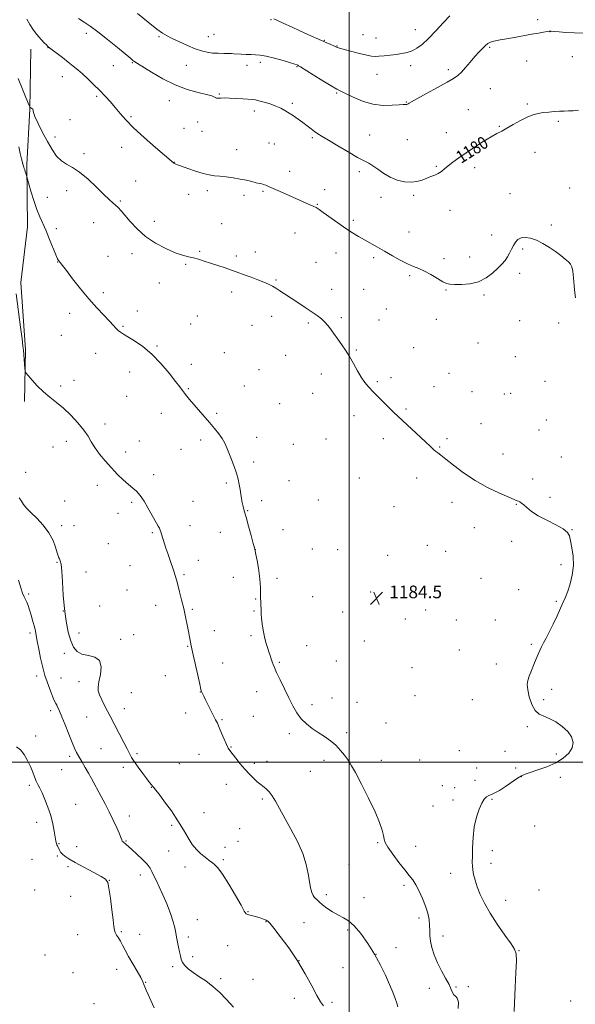
# Model space of a CAD drawing. Extents: x 2154800 to 2157700, y 354800 to 357700.
# Drawn here: x 2156792 to 2157143, y 356347 to 356969 of the extents above; entities that cross this region are included whole.
import ezdxf

# ---------------------------------------------------------------- set-up
doc = ezdxf.new("R2010")
doc.units = 0
doc.header["$MEASUREMENT"] = 0
for name, color, linetype, lineweight in [('32000', 7, 'Continuous', 0), ('DTM HARD BREAKLINE', 7, 'Continuous', 0), ('DTM SPOT ELEVATION', 2, 'Continuous', 13), ('INDEX CONTOUR', 41, 'Continuous', 13), ('INDEX CONTOUR LABEL', 244, 'Continuous', 0), ('INTERMEDIATE CONTOUR', 44, 'Continuous', 0), ('SPOT ELEVATION', 7, 'Continuous', 0)]:
    doc.layers.add(name, color=color, linetype=linetype, lineweight=lineweight)
doc.styles.add('Style-ITALICS', font='ITALICS.shx')

# ---------------------------------------------------------------- blocks, each defined once
blk = doc.blocks.new('SPOT')
at = {"layer": 'SPOT ELEVATION'}
for p, q in [((-3.91, -3.91), (3.82, 3.81)), ((-1.65, 3.77), (1.72, -3.93))]:
    blk.add_line(p, q, dxfattribs=at)

msp = doc.modelspace()

# ---------------------------------------------------------------- linework, layer by layer
at = {"layer": '32000', "flags": 128}
for points in [[(2157000, 357500), (2157000, 355000)], [(2155000, 356500), (2157500, 356500)]]:
    msp.add_lwpolyline(points, dxfattribs=at)
at = {"layer": 'DTM HARD BREAKLINE'}
msp.add_polyline3d([(2156799.01, 356950.02, 1182.63), (2156798.35, 356912.29, 1184.05), (2156796.62, 356877.16, 1185.69), (2156797.03, 356837.86, 1187.15), (2156792.68, 356802.7, 1187.29), (2156795.74, 356760.29, 1187.76), (2156795.02, 356727.79, 1188.32)], dxfattribs=at)
at = {"layer": 'DTM SPOT ELEVATION'}
for p in [(2156950.72, 356968.57, 1176.1), (2157118.99, 356968.57, 1177.55), (2156833.99, 356960.15, 1180.45), (2156880.01, 356958.01, 1178.19), (2156914.66, 356959.44, 1177.06), (2157008.67, 356959.17, 1175.08), (2157041.68, 356962.45, 1175.22), (2157126.79, 356961.16, 1178.02), (2156911.09, 356957.94, 1177.22), (2156984.35, 356955.72, 1175.92), (2156992.27, 356951.97, 1175.93), (2157016.9, 356957.13, 1175.25), (2156809.79, 356951.03, 1182.04), (2157088.73, 356951.2, 1178.18), (2156851.23, 356939.57, 1180.82), (2156863.03, 356941.61, 1180.11), (2156897.3, 356939.85, 1178.83), (2156935.47, 356939.84, 1178.56), (2156943.97, 356941.69, 1178.45), (2157038.84, 356939.6, 1176.49), (2157112.11, 356942.55, 1178.88), (2157140.83, 356945.23, 1178.86), (2156966.99, 356938.92, 1178.11), (2157017.59, 356934.26, 1176.73), (2157062.64, 356937.14, 1177.66), (2156818.97, 356932.78, 1182.69), (2156918.09, 356921.67, 1179.88), (2156992.14, 356922.43, 1178.15), (2157089.12, 356925.11, 1178.9), (2156840.64, 356920.32, 1182.29), (2156886.4, 356917.48, 1180.67), (2156964.13, 356915.91, 1179.71), (2157035.98, 356916.66, 1177.93), (2157112.38, 356915.5, 1179.79), (2156940.16, 356911.13, 1180.47), (2157075.28, 356911.87, 1179.12), (2156823.77, 356905.52, 1183.57), (2156862.2, 356907.44, 1181.77), (2156904.35, 356903.99, 1180.71), (2157132.01, 356904.45, 1180.22), (2156895.76, 356900.09, 1180.97), (2156907.09, 356898.23, 1180.92), (2157012.87, 356895.92, 1179.05), (2157061.37, 356897.35, 1179.2), (2157094.69, 356901.33, 1179.88), (2156814.22, 356894.72, 1183.46), (2156949.32, 356890.84, 1181.04), (2156952.72, 356890.28, 1181), (2156976.79, 356894.28, 1180.23), (2157036.63, 356892.93, 1178.83), (2156832.65, 356884.04, 1183.66), (2156856.31, 356888.13, 1182.67), (2156928.9, 356886.57, 1181.33), (2157117.19, 356885.02, 1180.7), (2156889.65, 356878.73, 1181.97), (2156962.33, 356872.93, 1181.48), (2157006.39, 356872.68, 1180.4), (2157055.03, 356876.19, 1179.81), (2157079.21, 356875.32, 1180.51), (2156865.21, 356866.77, 1183.08), (2156821.61, 356860.78, 1184.55), (2156910.48, 356860.77, 1182.38), (2156945.52, 356860.4, 1182.16), (2156984.62, 356861.3, 1181.49), (2157101.58, 356858.85, 1181.48), (2157139.07, 356862.44, 1181.6), (2156809.45, 356856.47, 1184.77), (2156855.58, 356854.16, 1183.83), (2156898.64, 356858.34, 1182.46), (2156933.51, 356857.87, 1182.38), (2157020.11, 356856.59, 1180.55), (2157040.7, 356857.77, 1180.29), (2156979.86, 356852.19, 1181.92), (2157063.69, 356848.3, 1180.88), (2156838.78, 356840.55, 1184.76), (2156876.96, 356841.4, 1183.34), (2157002.58, 356842.03, 1181.68), (2156815.11, 356836.82, 1185.3), (2156919.53, 356839.83, 1183.06), (2156965.73, 356833.98, 1182.76), (2157037.83, 356834.72, 1181.24), (2157127.56, 356839.05, 1181.8), (2157089.85, 356832.86, 1181.64), (2156905.69, 356822.47, 1183.85), (2156940.74, 356822, 1183.52), (2156991.73, 356821.48, 1182.7), (2157109.49, 356823.93, 1182.16), (2156815.99, 356815.74, 1186.04), (2156847.68, 356819.41, 1185.02), (2156862.99, 356820.89, 1184.64), (2156928.74, 356819.61, 1183.72), (2156978.98, 356815.45, 1183.17), (2157015.41, 356818.42, 1182.3), (2157059.86, 356817.76, 1181.66), (2157075.94, 356818.85, 1181.62), (2156896.69, 356814.17, 1184.18), (2156953.87, 356804.32, 1183.89), (2157038.11, 356807.06, 1182.22), (2157107.56, 356808.64, 1182.25), (2156844.79, 356796.42, 1185.67), (2156880.09, 356802.39, 1184.89), (2156925.88, 356796.71, 1184.39), (2156988.9, 356798.5, 1183.51), (2157009.19, 356798.38, 1183.09), (2157061.17, 356797.97, 1182.08), (2157085.14, 356794.96, 1182.14), (2156866.37, 356784.8, 1185.58), (2157023.44, 356786, 1183.07), (2156823.59, 356783.39, 1186.47), (2156904.24, 356781.64, 1185.07), (2156951.05, 356781.41, 1184.43), (2156994.94, 356780.66, 1183.82), (2157018.83, 356779.13, 1183.28), (2157055.08, 356779.56, 1182.41), (2157107.64, 356778.74, 1182.19), (2156857.31, 356775.12, 1185.88), (2156899.97, 356776.66, 1185.22), (2156938.6, 356775.79, 1184.7), (2156974.27, 356777.2, 1184.18), (2157132.16, 356777.18, 1182.15), (2156818.22, 356769.45, 1186.9), (2156878.74, 356762.68, 1185.87), (2157004.42, 356760.12, 1183.89), (2157040.7, 356761.59, 1182.93), (2157081.37, 356764.59, 1182.11), (2156839.97, 356758.05, 1186.56), (2156921.1, 356758.42, 1185.27), (2156959.86, 356756.83, 1184.67), (2157104.79, 356755.9, 1182.31), (2156900.46, 356751.07, 1185.7), (2156943.17, 356747.72, 1185.08), (2156826.27, 356741.06, 1187.43), (2156861.54, 356746.28, 1186.54), (2156982.33, 356745.1, 1184.44), (2157026.35, 356742.83, 1183.6), (2157062.92, 356745.51, 1182.77), (2157123.63, 356740.51, 1182.38), (2156817.86, 356737.43, 1187.7), (2156898.57, 356735.76, 1185.9), (2156933.88, 356737.51, 1185.3), (2157017.79, 356740.2, 1183.83), (2157053.61, 356736.96, 1183.16), (2156859.61, 356730.89, 1186.9), (2156976.96, 356732.86, 1184.69), (2157077.55, 356733.9, 1182.63), (2157097.93, 356732.33, 1182.43), (2157101.92, 356732.93, 1182.41), (2156956.1, 356726.29, 1185.11), (2157035.89, 356723.05, 1183.81), (2156881.36, 356720.24, 1186.49), (2156916.33, 356720.15, 1185.82), (2157003.12, 356718.71, 1184.51), (2157124.5, 356716.03, 1182.4), (2156845.97, 356713.48, 1187.53), (2157083.3, 356713.7, 1183.04), (2157119.74, 356709.79, 1182.54), (2156906.26, 356703.3, 1186.29), (2156941.63, 356705, 1185.58), (2156985.39, 356703.99, 1184.88), (2157021.54, 356704.29, 1184.45), (2157061.71, 356704.13, 1183.7), (2156813.07, 356698.98, 1188.82), (2156821.43, 356702.6, 1188.53), (2156867.61, 356702.85, 1187.01), (2156893.83, 356697.42, 1186.68), (2156964.83, 356700.61, 1185.2), (2157057.09, 356699, 1183.9), (2156858.9, 356695.78, 1187.34), (2157097.12, 356694.46, 1183.2), (2157133.91, 356692.7, 1182.76), (2156939.73, 356689.61, 1185.73), (2156795.71, 356682.89, 1189.52), (2156876.52, 356681.54, 1187.46), (2157006.39, 356679.46, 1184.8), (2157042.55, 356679.48, 1184.53), (2157115.81, 356678.75, 1183.45), (2156841.1, 356674.75, 1188.66), (2156922.55, 356676.18, 1186.19), (2156962.01, 356677.68, 1185.33), (2157126.66, 356667.22, 1183.64), (2156820.45, 356664.79, 1188.98), (2156862.76, 356664.12, 1188.3), (2156901.5, 356664.75, 1186.94), (2156944.69, 356665.12, 1185.7), (2156980.59, 356665.5, 1185.07), (2157028.18, 356661.39, 1185), (2157064.86, 356663.98, 1184.58), (2157105.51, 356662.72, 1184.08), (2156854.1, 356657.06, 1188.76), (2156935.94, 356658.87, 1185.93), (2156818.53, 356649.39, 1189.49), (2156826.33, 356649.42, 1189.24), (2156899.59, 356649.35, 1187.25), (2157079.09, 356648.13, 1184.82), (2156875.74, 356644.93, 1188.21), (2156918.69, 356645.2, 1186.62), (2156958.21, 356646.85, 1185.5), (2157140.59, 356646.77, 1183.97), (2156847.96, 356637.92, 1189.27), (2157049.31, 356637, 1185.02), (2157102.59, 356639.41, 1184.53), (2156940.84, 356634.21, 1185.99), (2156976.76, 356634.7, 1185.12), (2156992.71, 356634.26, 1184.8), (2157024.33, 356630.61, 1184.83), (2157060.98, 356633.12, 1184.96), (2156815.63, 356626.08, 1190.1), (2156861.58, 356624.09, 1189.11), (2156904.75, 356627.42, 1187.31), (2157133.67, 356624.73, 1184.11), (2156833.97, 356620.08, 1189.55), (2156895.77, 356618.42, 1187.76), (2156926.86, 356616.82, 1186.56), (2156954.41, 356616.03, 1185.66), (2157083.27, 356616.06, 1184.68), (2156797.67, 356606.17, 1191.8), (2156859.66, 356608.64, 1189.37), (2156976.98, 356604.59, 1184.98), (2157013.45, 356607.49, 1184.45), (2157106.98, 356609.01, 1184.4), (2156842.58, 356598.68, 1189.47), (2156877.77, 356599.08, 1188.76), (2156940.92, 356603.13, 1186.1), (2157130.72, 356601.49, 1184.06), (2156819.54, 356595.44, 1190), (2156900.89, 356596.43, 1187.78), (2156939.97, 356595.38, 1186.14), (2156995.84, 356594.88, 1184.56), (2157048.32, 356596.16, 1184.7), (2157035.44, 356590.37, 1184.61), (2157067.71, 356589.79, 1184.65), (2157092.25, 356589.72, 1184.49), (2156798.47, 356581.67, 1192.38), (2156829.41, 356581.62, 1189.56), (2156863.89, 356580.62, 1189.53), (2156914.83, 356583.1, 1187.27), (2156938.06, 356579.9, 1186.3), (2156855.81, 356577.6, 1189.72), (2156897.97, 356573.08, 1188.11), (2156973.17, 356573.65, 1185.05), (2157009.62, 356576.52, 1184.53), (2157114.88, 356574.36, 1184.1), (2156820.12, 356568.85, 1190.35), (2157069.47, 356570.89, 1184.57), (2156920.1, 356562.57, 1187.21), (2156955.81, 356563.1, 1185.83), (2156991.96, 356563.83, 1184.84), (2157092.92, 356562.11, 1184.35), (2156802.8, 356554.44, 1192.49), (2156883.92, 356554.71, 1188.95), (2157039.6, 356559.66, 1184.63), (2156818.17, 356553.16, 1191.12), (2156829.46, 356550.82, 1190.47), (2156862.53, 356543.86, 1189.15), (2156906.1, 356544.29, 1188.03), (2156941.52, 356544.48, 1186.65), (2157041.6, 356542.04, 1184.71), (2157127.9, 356546.06, 1183.74), (2156976.53, 356536.41, 1185.56), (2156989.05, 356540.49, 1185.18), (2157004.83, 356537.81, 1184.74), (2157077.78, 356539.46, 1184.51), (2157122.84, 356539.56, 1183.79), (2156811.65, 356532.61, 1192.39), (2156858.04, 356533.86, 1189.34), (2156896.71, 356530.99, 1188.54), (2156834.25, 356528.59, 1190.89), (2156919.68, 356526.97, 1187.86), (2156939.58, 356528.9, 1186.95), (2157023.18, 356524.85, 1185.07), (2156962.22, 356518.02, 1186.39), (2156998.37, 356518.78, 1185.68), (2157112.54, 356522.5, 1184.15), (2156802.02, 356516.67, 1193.5), (2156843.28, 356508.59, 1190.96), (2156866.07, 356505.48, 1189.73), (2156905.19, 356504.94, 1188.79), (2156925.32, 356509.64, 1187.9), (2157069.55, 356507.29, 1184.97), (2157098.3, 356506.97, 1184.65), (2157130.82, 356505.21, 1184.49), (2156823.61, 356503.75, 1192.35), (2156892.87, 356499.11, 1189.08), (2156940.03, 356499.26, 1187.6), (2156948.02, 356500.53, 1187.38), (2156984.16, 356501.26, 1186.43), (2156999.99, 356498.59, 1186.03), (2157020.23, 356501.32, 1185.55), (2157044.42, 356501.41, 1184.78), (2156818.58, 356495.29, 1192.96), (2156857.42, 356496.86, 1190.44), (2156975.45, 356494.25, 1186.72), (2157080.45, 356496.34, 1184.86), (2157104.99, 356496.43, 1184.57), (2156922.38, 356486.05, 1188.82), (2157079.48, 356488.7, 1184.5), (2157108.58, 356491, 1183.93), (2157133.27, 356490.53, 1183.33), (2156798.14, 356485.52, 1194.27), (2156875.1, 356484.1, 1190.05), (2157058.81, 356485.32, 1184.87), (2157066.62, 356484, 1184.7), (2156827.35, 356473.54, 1193.22), (2156945.08, 356476.91, 1188.31), (2157065.62, 356476.09, 1184.47), (2157090.21, 356476.51, 1183.85), (2156908.34, 356468.16, 1189.4), (2157052.94, 356472.5, 1184.56), (2156802.79, 356462.05, 1194.49), (2156861.15, 356466.08, 1191.29), (2156887.98, 356460.19, 1190.21), (2156930.77, 356458.13, 1189.36), (2157117.05, 356459.83, 1183.41), (2156816.76, 356448.58, 1193.92), (2156859.19, 356450.41, 1191.87), (2156929.78, 356450.18, 1189.61), (2157017.97, 356449.34, 1186.2), (2156828, 356446.63, 1193.36), (2156885.99, 356444.09, 1190.95), (2156921.6, 356446.25, 1189.65), (2157041.87, 356446.85, 1184.95), (2157090.44, 356444.23, 1183.52), (2156799.86, 356438.75, 1194.94), (2156815.81, 356440.87, 1194.16), (2156920.66, 356438.62, 1189.83), (2157089.44, 356436.3, 1183.54), (2156822.41, 356434.15, 1194.31), (2156896.44, 356433.98, 1190.35), (2156999.93, 356435.38, 1186.99), (2157064.1, 356429.9, 1184.52), (2156848.6, 356425.53, 1193.98), (2156868.19, 356428.75, 1192.59), (2156801.54, 356419.34, 1194.98), (2157034.5, 356422.39, 1186.47), (2157119.88, 356419.42, 1182.93), (2156824.11, 356415.33, 1194.67), (2156985.6, 356416.5, 1187.61), (2157009.37, 356414.52, 1187.37), (2157098.77, 356412.93, 1183.39), (2156936.2, 356405.61, 1189.93), (2156904.12, 356400.63, 1191.07), (2156947.46, 356399.41, 1190.09), (2156971.38, 356398.72, 1188.87), (2157044.03, 356401.66, 1186.5), (2156856.19, 356393.05, 1193.89), (2156999.13, 356394.17, 1188.24), (2156828.57, 356391.19, 1194.57), (2156867.73, 356391.37, 1193.52), (2156898.56, 356389.66, 1191.47), (2157059.18, 356390.41, 1185.46), (2156923.38, 356384.31, 1190.71), (2157029.54, 356382.94, 1187.28), (2157107.14, 356381.08, 1183.93), (2156808.05, 356378.44, 1195.7), (2156901.24, 356377.31, 1191.36), (2156968.4, 356374.84, 1190), (2157016.92, 356378.77, 1188), (2156853.26, 356369.3, 1194.37), (2156888.67, 356370.99, 1192.46), (2156996.17, 356370.27, 1189.21), (2156825.57, 356367.28, 1195.21), (2156918.97, 356363.35, 1191.59), (2156939.32, 356362.99, 1190.55), (2156871.52, 356361.1, 1193.97), (2157050.67, 356357.42, 1186.52), (2157067.4, 356358.13, 1185.89), (2157075.25, 356358.33, 1185.86), (2156965.44, 356351.11, 1190.54), (2157139.85, 356349.39, 1182.53), (2156838.97, 356347.75, 1194.46), (2156989.09, 356348.59, 1189.72)]:
    msp.add_point(p, dxfattribs=at)
at = {"layer": 'INDEX CONTOUR'}
for points in [[(2157144.785, 356911.451, 1180), (2157141.376, 356911.238, 1180), (2157138.443, 356911.094, 1180), (2157135.666, 356911.004, 1180), (2157132.731, 356910.888, 1180), (2157129.423, 356910.681, 1180), (2157125.912, 356910.378, 1180), (2157122.466, 356909.988, 1180), (2157119.246, 356909.475, 1180), (2157115.987, 356908.619, 1180), (2157112.318, 356907.152, 1180), (2157108.031, 356904.945, 1180), (2157103.566, 356902.412, 1180), (2157099.527, 356900.102, 1180), (2157096.278, 356898.37, 1180), (2157093.225, 356896.785, 1180), (2157089.536, 356894.724, 1180), (2157084.65, 356891.755, 1180), (2157079.11, 356888.219, 1180), (2157073.732, 356884.653, 1180), (2157069.177, 356881.493, 1180), (2157065.483, 356878.789, 1180), (2157062.534, 356876.492, 1180), (2157060.183, 356874.556, 1180), (2157058.17, 356872.947, 1180), (2157056.204, 356871.633, 1180), (2157054.043, 356870.564, 1180), (2157051.636, 356869.604, 1180), (2157048.982, 356868.598, 1180), (2157046.06, 356867.475, 1180), (2157042.784, 356866.5, 1180), (2157039.053, 356866.021, 1180), (2157034.83, 356866.318, 1180), (2157030.353, 356867.41, 1180), (2157025.926, 356869.239, 1180), (2157021.819, 356871.676, 1180), (2157018.153, 356874.277, 1180), (2157015.013, 356876.522, 1180), (2157012.323, 356878.107, 1180), (2157009.349, 356879.599, 1180), (2157005.193, 356881.784, 1180), (2156999.342, 356885.159, 1180), (2156992.815, 356889.066, 1180), (2156987.015, 356892.56, 1180), (2156982.978, 356894.949, 1180), (2156980.287, 356896.567, 1180), (2156978.16, 356898.004, 1180), (2156975.944, 356899.724, 1180), (2156973.496, 356901.711, 1180), (2156970.802, 356903.822, 1180), (2156967.886, 356905.925, 1180), (2156964.909, 356907.93, 1180), (2156962.072, 356909.753, 1180), (2156959.476, 356911.345, 1180), (2156956.832, 356912.77, 1180), (2156953.758, 356914.123, 1180), (2156950.047, 356915.456, 1180), (2156946.234, 356916.65, 1180), (2156943.03, 356917.54, 1180), (2156940.865, 356918.026, 1180), (2156939.049, 356918.252, 1180), (2156932.886, 356918.695, 1180), (2156928.493, 356918.997, 1180), (2156924.357, 356919.211, 1180), (2156921.218, 356919.25, 1180), (2156919.055, 356919.176, 1180), (2156917.661, 356919.084, 1180), (2156916.818, 356919.061, 1180), (2156916.27, 356919.156, 1180), (2156915.752, 356919.409, 1180), (2156914.933, 356919.858, 1180), (2156913.214, 356920.537, 1180), (2156909.93, 356921.479, 1180), (2156904.64, 356922.766, 1180), (2156897.807, 356924.667, 1180), (2156890.121, 356927.499, 1180), (2156882.303, 356931.367, 1180), (2156875.204, 356935.522, 1180), (2156866.43, 356941.094, 1180), (2156864.138, 356942.533, 1180), (2156863.515, 356942.992, 1180), (2156862.101, 356944.148, 1180), (2156853.747, 356951.053, 1180), (2156847.351, 356956.246, 1180), (2156841.245, 356961.027, 1180), (2156836.487, 356964.474, 1180), (2156832.684, 356967.033, 1180), (2156829.07, 356969.5, 1180)], [(2156983.684, 356346.321, 1190), (2156981.923, 356348.873, 1190), (2156979.575, 356352.889, 1190), (2156976.343, 356358.927, 1190), (2156972.227, 356366.461, 1190), (2156967.306, 356374.695, 1190), (2156961.8, 356382.823, 1190), (2156956.504, 356390.003, 1190), (2156952.357, 356395.384, 1190), (2156949.981, 356398.419, 1190), (2156948.725, 356399.768, 1190), (2156947.621, 356400.396, 1190), (2156945.919, 356401.082, 1190), (2156943.735, 356401.853, 1190), (2156941.4, 356402.553, 1190), (2156939.215, 356403.067, 1190), (2156937.345, 356403.458, 1190), (2156935.926, 356403.833, 1190), (2156934.943, 356404.437, 1190), (2156933.794, 356406.083, 1190), (2156931.727, 356409.721, 1190), (2156928.272, 356415.831, 1190), (2156924.082, 356422.999, 1190), (2156920.09, 356429.342, 1190), (2156917.023, 356433.432, 1190), (2156914.784, 356435.688, 1190), (2156913.064, 356436.99, 1190), (2156911.569, 356438.095, 1190), (2156910.052, 356439.277, 1190), (2156908.274, 356440.689, 1190), (2156906.071, 356442.495, 1190), (2156903.56, 356444.897, 1190), (2156900.929, 356448.11, 1190), (2156898.283, 356452.287, 1190), (2156895.387, 356457.329, 1190), (2156891.919, 356463.079, 1190), (2156887.747, 356469.258, 1190), (2156883.497, 356475.112, 1190), (2156879.984, 356479.771, 1190), (2156877.795, 356482.625, 1190), (2156876.615, 356484.12, 1190), (2156875.902, 356484.968, 1190), (2156875.153, 356485.833, 1190), (2156874.037, 356487.191, 1190), (2156872.259, 356489.473, 1190), (2156869.687, 356492.897, 1190), (2156866.817, 356496.824, 1190), (2156864.314, 356500.402, 1190), (2156862.618, 356503.072, 1190), (2156861.333, 356505.44, 1190), (2156859.846, 356508.403, 1190), (2156857.722, 356512.569, 1190), (2156849.192, 356529.077, 1190), (2156847.502, 356532.299, 1190), (2156845.641, 356535.822, 1190), (2156843.838, 356539.367, 1190), (2156842.422, 356542.504, 1190), (2156841.658, 356545.008, 1190), (2156841.552, 356547.496, 1190), (2156842.043, 356550.789, 1190), (2156842.922, 356555.363, 1190), (2156843.373, 356560.278, 1190), (2156842.427, 356564.246, 1190), (2156839.479, 356566.37, 1190), (2156835.376, 356567.322, 1190), (2156831.324, 356568.17, 1190), (2156828.265, 356569.83, 1190), (2156826.063, 356572.617, 1190), (2156824.32, 356576.7, 1190), (2156822.721, 356582.188, 1190), (2156821.312, 356588.969, 1190), (2156820.227, 356596.876, 1190), (2156819.542, 356605.556, 1190), (2156819.107, 356613.922, 1190), (2156818.712, 356620.698, 1190), (2156818.201, 356624.969, 1190), (2156817.627, 356627.234, 1190), (2156817.094, 356628.344, 1190), (2156816.665, 356629.117, 1190), (2156816.225, 356630.211, 1190), (2156815.617, 356632.248, 1190), (2156814.656, 356635.653, 1190), (2156813.052, 356640.055, 1190), (2156810.487, 356644.89, 1190), (2156806.836, 356649.64, 1190), (2156802.742, 356653.982, 1190), (2156799.038, 356657.644, 1190), (2156796.354, 356660.459, 1190), (2156794.502, 356662.688, 1190), (2156793.089, 356664.697, 1190), (2156791.748, 356666.823, 1190)]]:
    msp.add_polyline3d(points, dxfattribs=at)
at = {"layer": 'INTERMEDIATE CONTOUR'}
for points in [[(2157148.15, 356960.062, 1178), (2157142.202, 356960.278, 1178), (2157136.846, 356960.599, 1178), (2157132.453, 356960.954, 1178), (2157129.294, 356961.248, 1178), (2157127.455, 356961.4, 1178), (2157126.279, 356961.385, 1178), (2157124.922, 356961.192, 1178), (2157122.679, 356960.81, 1178), (2157119.402, 356960.232, 1178), (2157115.081, 356959.451, 1178), (2157104.295, 356957.474, 1178), (2157099.229, 356956.575, 1178), (2157095.24, 356955.903, 1178), (2157092.293, 356955.388, 1178), (2157090.193, 356954.91, 1178), (2157088.715, 356954.347, 1178), (2157087.488, 356953.545, 1178), (2157086.112, 356952.346, 1178), (2157084.266, 356950.615, 1178), (2157081.956, 356948.305, 1178), (2157079.273, 356945.392, 1178), (2157076.34, 356941.952, 1178), (2157073.421, 356938.46, 1178), (2157070.814, 356935.492, 1178), (2157068.59, 356933.393, 1178), (2157065.922, 356931.571, 1178), (2157061.754, 356929.208, 1178), (2157042.688, 356918.727, 1178), (2157039.288, 356916.813, 1178), (2157037.825, 356915.944, 1178), (2157037.307, 356915.596, 1178), (2157036.907, 356915.343, 1178), (2157036.47, 356915.142, 1178), (2157036.006, 356915.036, 1178), (2157035.414, 356915.047, 1178), (2157034.142, 356915.058, 1178), (2157031.531, 356914.924, 1178), (2157027.131, 356914.613, 1178), (2157021.373, 356914.57, 1178), (2157014.898, 356915.355, 1178), (2157008.356, 356917.299, 1178), (2157002.414, 356919.811, 1178), (2156997.745, 356922.069, 1178), (2156994.668, 356923.54, 1178), (2156992.103, 356924.829, 1178), (2156988.615, 356926.827, 1178), (2156983.286, 356930.096, 1178), (2156977.255, 356933.877, 1178), (2156969.283, 356938.904, 1178), (2156968.073, 356939.639, 1178), (2156967.636, 356939.863, 1178), (2156967.09, 356940.087, 1178), (2156965.737, 356940.559, 1178), (2156962.92, 356941.462, 1178), (2156958.302, 356942.872, 1178), (2156952.807, 356944.44, 1178), (2156947.682, 356945.712, 1178), (2156943.842, 356946.359, 1178), (2156940.895, 356946.552, 1178), (2156938.123, 356946.586, 1178), (2156935.007, 356946.697, 1178), (2156931.853, 356946.88, 1178), (2156927.27, 356947.211, 1178), (2156925.662, 356947.302, 1178), (2156923.661, 356947.346, 1178), (2156920.776, 356947.366, 1178), (2156917.297, 356947.433, 1178), (2156913.71, 356947.633, 1178), (2156910.341, 356948.068, 1178), (2156906.868, 356948.907, 1178), (2156902.813, 356950.334, 1178), (2156897.916, 356952.418, 1178), (2156892.812, 356954.762, 1178), (2156888.357, 356956.859, 1178), (2156885.075, 356958.426, 1178), (2156882.166, 356960.104, 1178), (2156878.491, 356962.762, 1178), (2156873.165, 356967.018, 1178), (2156866.293, 356972.488, 1178)], [(2157063.505, 356971.158, 1176), (2157059.599, 356966.835, 1176), (2157054.756, 356961.606, 1176), (2157049.978, 356956.704, 1176), (2157046.031, 356953.098, 1176), (2157042.745, 356950.685, 1176), (2157039.716, 356949.092, 1176), (2157036.596, 356947.992, 1176), (2157033.261, 356947.226, 1176), (2157029.644, 356946.678, 1176), (2157025.765, 356946.247, 1176), (2157021.997, 356945.911, 1176), (2157018.802, 356945.662, 1176), (2157016.412, 356945.523, 1176), (2157014.135, 356945.638, 1176), (2157011.052, 356946.181, 1176), (2157006.594, 356947.234, 1176), (2157001.612, 356948.517, 1176), (2156994.591, 356950.403, 1176), (2156993.18, 356950.799, 1176), (2156992.501, 356951.021, 1176), (2156992.024, 356951.224, 1176), (2156990.302, 356952.058, 1176), (2156988.494, 356952.903, 1176), (2156985.929, 356954.076, 1176), (2156982.621, 356955.568, 1176), (2156973.994, 356959.415, 1176), (2156968.931, 356961.685, 1176), (2156963.643, 356964.081, 1176), (2156958.713, 356966.335, 1176), (2156954.811, 356968.142, 1176), (2156952.397, 356969.279, 1176)], [(2157142.907, 356793.181, 1182), (2157142.357, 356796.311, 1182), (2157141.91, 356800.786, 1182), (2157141.497, 356805.727, 1182), (2157141.072, 356809.972, 1182), (2157140.556, 356812.689, 1182), (2157139.752, 356814.352, 1182), (2157138.431, 356815.763, 1182), (2157136.408, 356817.57, 1182), (2157133.688, 356819.798, 1182), (2157130.322, 356822.315, 1182), (2157126.409, 356824.961, 1182), (2157122.24, 356827.451, 1182), (2157118.155, 356829.47, 1182), (2157114.447, 356830.756, 1182), (2157111.232, 356831.26, 1182), (2157108.581, 356830.986, 1182), (2157106.523, 356829.963, 1182), (2157104.927, 356828.327, 1182), (2157103.62, 356826.237, 1182), (2157102.437, 356823.857, 1182), (2157101.251, 356821.364, 1182), (2157099.944, 356818.939, 1182), (2157098.389, 356816.685, 1182), (2157096.414, 356814.396, 1182), (2157093.835, 356811.787, 1182), (2157090.507, 356808.728, 1182), (2157086.411, 356805.693, 1182), (2157081.567, 356803.31, 1182), (2157076.129, 356802.03, 1182), (2157070.802, 356801.599, 1182), (2157066.423, 356801.589, 1182), (2157063.524, 356801.702, 1182), (2157061.395, 356802.157, 1182), (2157059.013, 356803.304, 1182), (2157055.635, 356805.331, 1182), (2157051.619, 356807.776, 1182), (2157047.598, 356810.011, 1182), (2157044.017, 356811.609, 1182), (2157040.573, 356812.937, 1182), (2157036.766, 356814.562, 1182), (2157032.26, 356816.889, 1182), (2157027.323, 356819.68, 1182), (2157022.378, 356822.541, 1182), (2157017.771, 356825.151, 1182), (2157009.623, 356829.665, 1182), (2157005.935, 356831.752, 1182), (2157002.135, 356834.045, 1182), (2156997.831, 356836.869, 1182), (2156992.84, 356840.376, 1182), (2156983.667, 356847.033, 1182), (2156980.944, 356848.936, 1182), (2156979.092, 356850.06, 1182), (2156977.258, 356850.965, 1182), (2156974.721, 356852.121, 1182), (2156956.5, 356860.219, 1182), (2156952.063, 356862.178, 1182), (2156949.102, 356863.464, 1182), (2156947.28, 356864.204, 1182), (2156946.007, 356864.631, 1182), (2156944.756, 356864.959, 1182), (2156943.231, 356865.313, 1182), (2156941.194, 356865.797, 1182), (2156938.466, 356866.481, 1182), (2156935.083, 356867.285, 1182), (2156931.138, 356868.096, 1182), (2156926.78, 356868.817, 1182), (2156922.372, 356869.413, 1182), (2156918.337, 356869.868, 1182), (2156914.916, 356870.214, 1182), (2156911.621, 356870.694, 1182), (2156907.785, 356871.6, 1182), (2156903.027, 356873.097, 1182), (2156898.11, 356874.82, 1182), (2156894.082, 356876.277, 1182), (2156891.71, 356877.106, 1182), (2156890.621, 356877.46, 1182), (2156890.161, 356877.625, 1182), (2156889.788, 356877.831, 1182), (2156889.414, 356878.094, 1182), (2156889.063, 356878.374, 1182), (2156877.845, 356887.963, 1182), (2156870.668, 356894.225, 1182), (2156863.944, 356900.382, 1182), (2156858.969, 356905.422, 1182), (2156855.367, 356909.532, 1182), (2156852.347, 356913.195, 1182), (2156849.246, 356916.815, 1182), (2156845.934, 356920.469, 1182), (2156842.409, 356924.149, 1182), (2156838.711, 356927.817, 1182), (2156835.04, 356931.305, 1182), (2156831.637, 356934.412, 1182), (2156828.637, 356937.027, 1182), (2156825.758, 356939.407, 1182), (2156822.61, 356941.898, 1182), (2156818.983, 356944.705, 1182), (2156812.512, 356949.666, 1182), (2156810.816, 356950.985, 1182), (2156809.846, 356951.811, 1182), (2156808.919, 356952.715, 1182), (2156807.51, 356954.137, 1182), (2156805.72, 356956, 1182), (2156803.812, 356958.1, 1182), (2156801.986, 356960.296, 1182), (2156800.216, 356962.721, 1182), (2156798.422, 356965.574, 1182), (2156796.574, 356968.91, 1182)], [(2157104.049, 356342.661, 1184), (2157104.826, 356358.16, 1184), (2157105.252, 356367.264, 1184), (2157105.51, 356374.721, 1184), (2157105.394, 356379.178, 1184), (2157104.444, 356382.047, 1184), (2157102.145, 356385.429, 1184), (2157098.235, 356390.876, 1184), (2157093.48, 356397.733, 1184), (2157088.902, 356404.795, 1184), (2157085.315, 356411.087, 1184), (2157082.695, 356416.543, 1184), (2157080.811, 356421.326, 1184), (2157079.459, 356425.555, 1184), (2157078.546, 356429.179, 1184), (2157078.006, 356432.104, 1184), (2157077.765, 356434.412, 1184), (2157077.723, 356436.89, 1184), (2157077.772, 356440.505, 1184), (2157077.862, 356445.902, 1184), (2157078.173, 356452.445, 1184), (2157078.943, 356459.178, 1184), (2157080.311, 356465.266, 1184), (2157082.036, 356470.355, 1184), (2157083.779, 356474.214, 1184), (2157085.288, 356476.72, 1184), (2157086.661, 356478.192, 1184), (2157088.081, 356479.06, 1184), (2157089.746, 356479.75, 1184), (2157091.912, 356480.679, 1184), (2157094.846, 356482.259, 1184), (2157098.644, 356484.718, 1184), (2157106.233, 356489.969, 1184), (2157108.773, 356491.537, 1184), (2157111.085, 356492.571, 1184), (2157114.247, 356493.618, 1184), (2157118.991, 356495.126, 1184), (2157124.68, 356497.143, 1184), (2157130.335, 356499.621, 1184), (2157135.106, 356502.496, 1184), (2157138.658, 356505.671, 1184), (2157140.786, 356509.035, 1184), (2157141.337, 356512.487, 1184), (2157140.378, 356515.96, 1184), (2157138.032, 356519.391, 1184), (2157134.508, 356522.678, 1184), (2157130.374, 356525.55, 1184), (2157126.283, 356527.695, 1184), (2157122.764, 356529.022, 1184), (2157119.829, 356530.324, 1184), (2157117.363, 356532.617, 1184), (2157115.293, 356536.552, 1184), (2157113.702, 356541.324, 1184), (2157112.717, 356545.763, 1184), (2157112.427, 356549.03, 1184), (2157112.78, 356551.62, 1184), (2157113.68, 356554.354, 1184), (2157115.012, 356557.818, 1184), (2157116.541, 356561.651, 1184), (2157118.003, 356565.253, 1184), (2157119.211, 356568.18, 1184), (2157120.275, 356570.614, 1184), (2157121.38, 356572.892, 1184), (2157122.696, 356575.352, 1184), (2157124.316, 356578.342, 1184), (2157126.323, 356582.211, 1184), (2157128.72, 356587.106, 1184), (2157131.217, 356592.38, 1184), (2157133.447, 356597.182, 1184), (2157135.157, 356600.949, 1184), (2157136.542, 356604.247, 1184), (2157137.913, 356607.93, 1184), (2157139.448, 356612.638, 1184), (2157140.816, 356618.166, 1184), (2157141.557, 356624.098, 1184), (2157141.367, 356630.004, 1184), (2157140.582, 356635.398, 1184), (2157139.695, 356639.78, 1184), (2157138.967, 356642.851, 1184), (2157137.719, 356645.109, 1184), (2157135.041, 356647.254, 1184), (2157130.39, 356649.822, 1184), (2157124.698, 356652.705, 1184), (2157119.268, 356655.633, 1184), (2157115.127, 356658.354, 1184), (2157112.213, 356660.69, 1184), (2157110.194, 356662.48, 1184), (2157108.76, 356663.628, 1184), (2157107.718, 356664.292, 1184), (2157106.896, 356664.694, 1184), (2157106.001, 356665.085, 1184), (2157100.704, 356667.328, 1184), (2157094.812, 356669.88, 1184), (2157087.348, 356673.416, 1184), (2157079.442, 356677.77, 1184), (2157072.097, 356682.674, 1184), (2157065.826, 356687.459, 1184), (2157061.022, 356691.349, 1184), (2157057.905, 356693.805, 1184), (2157056.001, 356695.224, 1184), (2157054.665, 356696.236, 1184), (2157053.27, 356697.437, 1184), (2157051.275, 356699.285, 1184), (2157048.153, 356702.205, 1184), (2157030.743, 356718.349, 1184), (2157028.222, 356720.75, 1184), (2157025.622, 356723.299, 1184), (2157022.339, 356726.575, 1184), (2157018.691, 356730.255, 1184), (2157015.232, 356733.791, 1184), (2157012.369, 356736.821, 1184), (2157009.937, 356739.716, 1184), (2157007.626, 356743.034, 1184), (2157005.194, 356747.147, 1184), (2157002.671, 356751.687, 1184), (2157000.15, 356756.105, 1184), (2156997.698, 356759.995, 1184), (2156995.261, 356763.541, 1184), (2156992.757, 356767.073, 1184), (2156990.136, 356770.798, 1184), (2156987.487, 356774.426, 1184), (2156984.934, 356777.54, 1184), (2156982.505, 356779.893, 1184), (2156979.844, 356781.892, 1184), (2156972.218, 356786.944, 1184), (2156967.485, 356790.102, 1184), (2156959.263, 356795.619, 1184), (2156956.252, 356797.616, 1184), (2156953.75, 356799.215, 1184), (2156951.51, 356800.536, 1184), (2156949.117, 356801.751, 1184), (2156946.114, 356803.047, 1184), (2156942.245, 356804.544, 1184), (2156938.042, 356806.093, 1184), (2156934.237, 356807.478, 1184), (2156928.718, 356809.518, 1184), (2156925.67, 356810.587, 1184), (2156921.614, 356811.948, 1184), (2156912.39, 356814.999, 1184), (2156908.392, 356816.336, 1184), (2156904.9, 356817.456, 1184), (2156901.693, 356818.351, 1184), (2156898.498, 356819.09, 1184), (2156894.847, 356820.034, 1184), (2156890.219, 356821.618, 1184), (2156884.327, 356824.176, 1184), (2156877.803, 356827.643, 1184), (2156871.511, 356831.855, 1184), (2156866.16, 356836.569, 1184), (2156861.84, 356841.235, 1184), (2156858.486, 356845.228, 1184), (2156855.991, 356848.095, 1184), (2156854.085, 356850.08, 1184), (2156852.455, 356851.597, 1184), (2156850.756, 356853.095, 1184), (2156848.507, 356855.13, 1184), (2156845.196, 356858.286, 1184), (2156840.537, 356862.857, 1184), (2156835.144, 356867.948, 1184), (2156829.862, 356872.374, 1184), (2156825.355, 356875.308, 1184), (2156821.581, 356877.37, 1184), (2156818.319, 356879.541, 1184), (2156815.355, 356882.626, 1184), (2156812.5, 356886.725, 1184), (2156809.568, 356891.763, 1184), (2156806.493, 356897.509, 1184), (2156803.673, 356903.106, 1184), (2156801.623, 356907.543, 1184), (2156800.681, 356910.101, 1184), (2156800.477, 356911.236, 1184), (2156800.466, 356911.697, 1184), (2156800.216, 356912.099, 1184), (2156799.775, 356912.518, 1184), (2156798.496, 356913.523, 1184), (2156798.339, 356913.764, 1184), (2156797.803, 356915.008, 1184), (2156790.999, 356931.457, 1184)], [(2157068.881, 356344.509, 1186), (2157068.898, 356348.621, 1186), (2157068.197, 356351.028, 1186), (2157067.098, 356352.29, 1186), (2157066.014, 356353.24, 1186), (2157065.211, 356354.602, 1186), (2157064.369, 356356.683, 1186), (2157063.022, 356359.681, 1186), (2157060.868, 356363.695, 1186), (2157058.258, 356368.417, 1186), (2157055.707, 356373.436, 1186), (2157053.647, 356378.377, 1186), (2157052.17, 356383.002, 1186), (2157051.284, 356387.105, 1186), (2157050.942, 356390.585, 1186), (2157050.882, 356393.746, 1186), (2157050.79, 356396.998, 1186), (2157050.388, 356400.67, 1186), (2157049.558, 356404.781, 1186), (2157048.223, 356409.27, 1186), (2157046.367, 356414.01, 1186), (2157044.219, 356418.605, 1186), (2157042.069, 356422.591, 1186), (2157040.082, 356425.722, 1186), (2157037.913, 356428.63, 1186), (2157035.091, 356432.158, 1186), (2157031.379, 356436.839, 1186), (2157027.488, 356441.915, 1186), (2157024.365, 356446.314, 1186), (2157022.678, 356449.299, 1186), (2157021.985, 356451.484, 1186), (2157021.566, 356453.822, 1186), (2157020.761, 356457.17, 1186), (2157019.147, 356462.006, 1186), (2157016.359, 356468.71, 1186), (2157012.277, 356477.28, 1186), (2157007.763, 356486.17, 1186), (2157003.922, 356493.449, 1186), (2157001.54, 356497.765, 1186), (2157000.115, 356500.069, 1186), (2156998.828, 356501.89, 1186), (2156997.007, 356504.425, 1186), (2156994.568, 356507.521, 1186), (2156991.578, 356510.695, 1186), (2156988.121, 356513.571, 1186), (2156984.358, 356516.202, 1186), (2156980.468, 356518.75, 1186), (2156976.628, 356521.374, 1186), (2156973.004, 356524.235, 1186), (2156969.76, 356527.491, 1186), (2156966.985, 356531.283, 1186), (2156964.462, 356535.687, 1186), (2156961.897, 356540.762, 1186), (2156959.116, 356546.417, 1186), (2156956.413, 356551.977, 1186), (2156954.2, 356556.611, 1186), (2156952.766, 356559.74, 1186), (2156951.912, 356561.788, 1186), (2156951.313, 356563.426, 1186), (2156950.702, 356565.217, 1186), (2156950.016, 356567.296, 1186), (2156949.243, 356569.69, 1186), (2156948.382, 356572.434, 1186), (2156947.481, 356575.59, 1186), (2156946.595, 356579.228, 1186), (2156945.783, 356583.311, 1186), (2156945.11, 356587.382, 1186), (2156944.643, 356590.875, 1186), (2156944.42, 356593.4, 1186), (2156944.36, 356595.27, 1186), (2156944.353, 356596.969, 1186), (2156944.314, 356598.865, 1186), (2156944.243, 356600.826, 1186), (2156944.097, 356604.044, 1186), (2156944.046, 356605.472, 1186), (2156944.014, 356607.306, 1186), (2156943.979, 356609.898, 1186), (2156943.829, 356613.313, 1186), (2156943.432, 356617.548, 1186), (2156942.718, 356622.443, 1186), (2156941.872, 356627.247, 1186), (2156941.145, 356631.055, 1186), (2156940.684, 356633.361, 1186), (2156940.238, 356635.236, 1186), (2156939.456, 356638.154, 1186), (2156938.111, 356643.096, 1186), (2156936.471, 356649.081, 1186), (2156934.931, 356654.641, 1186), (2156933.795, 356658.671, 1186), (2156933.013, 356661.524, 1186), (2156932.443, 356663.916, 1186), (2156931.966, 356666.441, 1186), (2156931.525, 356669.192, 1186), (2156931.087, 356672.137, 1186), (2156930.596, 356675.272, 1186), (2156929.915, 356678.687, 1186), (2156928.885, 356682.502, 1186), (2156927.422, 356686.743, 1186), (2156925.739, 356691.081, 1186), (2156922.754, 356698.486, 1186), (2156921.424, 356701.453, 1186), (2156919.816, 356704.314, 1186), (2156917.675, 356707.348, 1186), (2156915.002, 356710.674, 1186), (2156911.857, 356714.37, 1186), (2156899.272, 356728.928, 1186), (2156897.426, 356731.112, 1186), (2156895.99, 356732.893, 1186), (2156894.707, 356734.594, 1186), (2156893.036, 356736.85, 1186), (2156890.365, 356740.374, 1186), (2156886.274, 356745.576, 1186), (2156881.11, 356751.665, 1186), (2156875.412, 356757.545, 1186), (2156869.714, 356762.329, 1186), (2156864.52, 356765.942, 1186), (2156860.328, 356768.519, 1186), (2156857.469, 356770.233, 1186), (2156855.611, 356771.435, 1186), (2156854.255, 356772.519, 1186), (2156852.92, 356773.853, 1186), (2156851.195, 356775.724, 1186), (2156848.684, 356778.393, 1186), (2156845.11, 356782.073, 1186), (2156840.657, 356786.769, 1186), (2156835.623, 356792.439, 1186), (2156830.362, 356798.872, 1186), (2156825.453, 356805.192, 1186), (2156821.527, 356810.361, 1186), (2156819.031, 356813.616, 1186), (2156817.673, 356815.315, 1186), (2156816.487, 356816.638, 1186), (2156815.864, 356817.73, 1186), (2156814.79, 356820.208, 1186), (2156810.905, 356830.031, 1186), (2156808.675, 356835.431, 1186), (2156804.739, 356844.182, 1186), (2156802.85, 356848.906, 1186), (2156800.909, 356854.646, 1186), (2156799.121, 356860.486, 1186), (2156795.876, 356871.717, 1186), (2156795.506, 356872.896, 1186), (2156795.166, 356873.869, 1186), (2156794.854, 356874.728, 1186), (2156794.56, 356875.632, 1186), (2156794.257, 356876.766, 1186), (2156793.267, 356880.853, 1186), (2156792.414, 356884.281, 1186), (2156791.379, 356888.363, 1186)], [(2157030.72, 356345.686, 1188), (2157030.002, 356347.931, 1188), (2157028.951, 356350.964, 1188), (2157027.492, 356354.889, 1188), (2157025.524, 356359.754, 1188), (2157022.962, 356365.547, 1188), (2157019.791, 356372.018, 1188), (2157016.013, 356378.856, 1188), (2157011.706, 356385.688, 1188), (2157007.255, 356391.888, 1188), (2157003.119, 356396.764, 1188), (2156999.61, 356399.887, 1188), (2156996.442, 356401.869, 1188), (2156993.176, 356403.581, 1188), (2156989.549, 356405.684, 1188), (2156985.98, 356407.985, 1188), (2156983.062, 356410.079, 1188), (2156981.214, 356411.651, 1188), (2156980.168, 356412.743, 1188), (2156979.484, 356413.486, 1188), (2156978.797, 356414.048, 1188), (2156978.047, 356414.743, 1188), (2156977.25, 356415.926, 1188), (2156976.427, 356417.901, 1188), (2156975.611, 356420.79, 1188), (2156974.841, 356424.671, 1188), (2156974.062, 356429.598, 1188), (2156972.854, 356435.536, 1188), (2156970.704, 356442.428, 1188), (2156967.314, 356450.094, 1188), (2156963.249, 356457.877, 1188), (2156956.046, 356470.843, 1188), (2156953.47, 356475.406, 1188), (2156951.338, 356478.851, 1188), (2156949.466, 356481.346, 1188), (2156947.806, 356483.104, 1188), (2156946.353, 356484.349, 1188), (2156943.679, 356486.339, 1188), (2156941.967, 356487.731, 1188), (2156939.725, 356489.762, 1188), (2156937.057, 356492.407, 1188), (2156934.141, 356495.577, 1188), (2156931.176, 356499.107, 1188), (2156928.438, 356502.552, 1188), (2156924.691, 356507.332, 1188), (2156923.572, 356508.988, 1188), (2156922.454, 356511.196, 1188), (2156921.045, 356514.513, 1188), (2156919.478, 356518.37, 1188), (2156918.001, 356521.921, 1188), (2156916.774, 356524.579, 1188), (2156915.625, 356526.811, 1188), (2156914.3, 356529.346, 1188), (2156912.636, 356532.671, 1188), (2156909.301, 356539.504, 1188), (2156908.201, 356541.727, 1188), (2156907.098, 356543.895, 1188), (2156906.816, 356544.559, 1188), (2156906.426, 356546.015, 1188), (2156905.667, 356549.321, 1188), (2156904.386, 356555.047, 1188), (2156901.582, 356567.755, 1188), (2156900.773, 356571.488, 1188), (2156900.341, 356573.568, 1188), (2156899.251, 356579.209, 1188), (2156898.608, 356582.478, 1188), (2156897.757, 356586.733, 1188), (2156896.719, 356591.727, 1188), (2156895.531, 356597.124, 1188), (2156894.249, 356602.57, 1188), (2156892.983, 356607.649, 1188), (2156891.865, 356611.928, 1188), (2156890.969, 356615.16, 1188), (2156890.153, 356617.846, 1188), (2156889.217, 356620.675, 1188), (2156886.705, 356627.989, 1188), (2156885.425, 356631.751, 1188), (2156884.334, 356635.061, 1188), (2156883.431, 356637.893, 1188), (2156881.509, 356644.057, 1188), (2156881.056, 356645.44, 1188), (2156880.648, 356646.56, 1188), (2156880.171, 356647.651, 1188), (2156879.485, 356648.983, 1188), (2156878.474, 356650.813, 1188), (2156873.001, 356660.568, 1188), (2156870.517, 356664.771, 1188), (2156868.035, 356668.427, 1188), (2156865.707, 356671.045, 1188), (2156863.339, 356673.093, 1188), (2156860.648, 356675.277, 1188), (2156857.432, 356678.157, 1188), (2156853.802, 356681.712, 1188), (2156849.945, 356685.773, 1188), (2156846.074, 356690.148, 1188), (2156842.482, 356694.544, 1188), (2156839.485, 356698.647, 1188), (2156837.224, 356702.273, 1188), (2156835.141, 356705.777, 1188), (2156832.502, 356709.645, 1188), (2156828.786, 356714.184, 1188), (2156824.319, 356718.974, 1188), (2156819.64, 356723.416, 1188), (2156815.188, 356727.095, 1188), (2156810.988, 356730.351, 1188), (2156806.969, 356733.711, 1188), (2156803.134, 356737.494, 1188), (2156799.792, 356741.193, 1188), (2156797.328, 356744.096, 1188), (2156795.987, 356745.769, 1188), (2156795.451, 356746.918, 1188), (2156795.262, 356748.523, 1188), (2156794.357, 356759.982, 1188), (2156794.071, 356762.694, 1188), (2156793.506, 356767.283, 1188), (2156792.559, 356774.633, 1188), (2156789.805, 356795.548, 1188)], [(2156926.968, 356345.425, 1192), (2156925.054, 356347.553, 1192), (2156922.1, 356350.792, 1192), (2156918.311, 356354.674, 1192), (2156914.009, 356358.567, 1192), (2156909.519, 356361.963, 1192), (2156905.199, 356364.854, 1192), (2156901.415, 356367.361, 1192), (2156898.453, 356369.6, 1192), (2156896.293, 356371.668, 1192), (2156894.839, 356373.659, 1192), (2156893.964, 356375.679, 1192), (2156893.42, 356377.873, 1192), (2156892.93, 356380.399, 1192), (2156892.289, 356383.34, 1192), (2156891.587, 356386.482, 1192), (2156890.988, 356389.531, 1192), (2156890.565, 356392.355, 1192), (2156890.026, 356395.433, 1192), (2156888.992, 356399.4, 1192), (2156887.204, 356404.647, 1192), (2156884.893, 356410.597, 1192), (2156882.414, 356416.43, 1192), (2156880.084, 356421.466, 1192), (2156878.08, 356425.575, 1192), (2156876.542, 356428.769, 1192), (2156875.477, 356431.155, 1192), (2156874.344, 356433.237, 1192), (2156872.47, 356435.617, 1192), (2156869.443, 356438.684, 1192), (2156865.897, 356441.986, 1192), (2156862.732, 356444.857, 1192), (2156860.625, 356446.798, 1192), (2156859.378, 356447.966, 1192), (2156858.572, 356448.681, 1192), (2156857.869, 356449.228, 1192), (2156857.245, 356449.739, 1192), (2156856.757, 356450.306, 1192), (2156856.395, 356451.084, 1192), (2156855.901, 356452.466, 1192), (2156854.947, 356454.909, 1192), (2156853.301, 356458.698, 1192), (2156851.104, 356463.452, 1192), (2156848.589, 356468.618, 1192), (2156845.977, 356473.708, 1192), (2156843.441, 356478.474, 1192), (2156837.366, 356489.715, 1192), (2156835.484, 356493.098, 1192), (2156833.38, 356496.771, 1192), (2156831.254, 356500.439, 1192), (2156829.394, 356503.673, 1192), (2156827.969, 356506.269, 1192), (2156826.684, 356508.924, 1192), (2156825.122, 356512.559, 1192), (2156823.014, 356517.731, 1192), (2156820.681, 356523.539, 1192), (2156818.589, 356528.711, 1192), (2156817.092, 356532.288, 1192), (2156816.092, 356534.517, 1192), (2156815.374, 356535.954, 1192), (2156814.738, 356537.151, 1192), (2156814.01, 356538.652, 1192), (2156813.029, 356540.996, 1192), (2156811.706, 356544.486, 1192), (2156807.959, 356554.786, 1192), (2156807.166, 356557.295, 1192), (2156806.314, 356560.701, 1192), (2156805.239, 356565.69, 1192), (2156804.096, 356571.367, 1192), (2156803.115, 356576.448, 1192), (2156802.449, 356580.023, 1192), (2156801.928, 356582.688, 1192), (2156801.301, 356585.412, 1192), (2156800.39, 356588.89, 1192), (2156799.306, 356592.737, 1192), (2156798.227, 356596.289, 1192), (2156797.294, 356599.043, 1192), (2156796.469, 356601.122, 1192), (2156795.675, 356602.811, 1192), (2156794.833, 356604.451, 1192), (2156793.873, 356606.63, 1192), (2156792.722, 356609.997, 1192), (2156791.363, 356614.865, 1192)], [(2156876.826, 356344.95, 1194), (2156874.784, 356349.658, 1194), (2156873.111, 356353.38, 1194), (2156871.825, 356356.152, 1194), (2156870.941, 356358.177, 1194), (2156870.382, 356359.747, 1194), (2156869.714, 356361.491, 1194), (2156868.413, 356364.126, 1194), (2156866.146, 356368.108, 1194), (2156863.348, 356372.846, 1194), (2156860.651, 356377.492, 1194), (2156858.537, 356381.366, 1194), (2156856.918, 356384.479, 1194), (2156855.559, 356387.014, 1194), (2156854.288, 356389.135, 1194), (2156853.175, 356390.929, 1194), (2156852.345, 356392.465, 1194), (2156851.865, 356393.971, 1194), (2156851.524, 356396.298, 1194), (2156851.046, 356400.459, 1194), (2156850.242, 356406.963, 1194), (2156849.269, 356414.318, 1194), (2156848.373, 356420.53, 1194), (2156847.606, 356424.183, 1194), (2156846.242, 356426.166, 1194), (2156843.363, 356427.944, 1194), (2156838.442, 356430.618, 1194), (2156832.521, 356433.822, 1194), (2156827.033, 356436.827, 1194), (2156823.094, 356439.077, 1194), (2156820.554, 356440.713, 1194), (2156818.945, 356442.053, 1194), (2156817.858, 356443.347, 1194), (2156817.11, 356444.574, 1194), (2156815.794, 356447.238, 1194), (2156815.497, 356447.953, 1194), (2156815.23, 356448.821, 1194), (2156814.92, 356450.248, 1194), (2156814.483, 356452.696, 1194), (2156813.836, 356456.467, 1194), (2156812.897, 356461.225, 1194), (2156811.586, 356466.474, 1194), (2156809.88, 356471.732, 1194), (2156807.995, 356476.583, 1194), (2156806.204, 356480.629, 1194), (2156804.718, 356483.625, 1194), (2156803.495, 356485.957, 1194), (2156802.427, 356488.169, 1194), (2156801.398, 356490.721, 1194), (2156800.245, 356493.729, 1194), (2156798.795, 356497.228, 1194), (2156796.931, 356501.137, 1194), (2156794.767, 356504.926, 1194), (2156792.473, 356507.95, 1194), (2156790.104, 356509.84, 1194)]]:
    msp.add_polyline3d(points, dxfattribs=at)

# ---------------------------------------------------------------- block references
at = {"layer": 'SPOT ELEVATION'}
msp.add_blockref('SPOT', (2157017.284, 356603.506, 1184.481), dxfattribs=at)

# ---------------------------------------------------------------- texts
at = {"layer": 'INDEX CONTOUR LABEL', "style": 'Style-ITALICS', "width": 0.875}
msp.add_text('1180', height=8, rotation=32.100002, dxfattribs=at).set_placement((2157070.644, 356877.622, 1180))
at = {"layer": 'SPOT ELEVATION', "style": 'Style-ITALICS'}
msp.add_text('1184.5', height=8, dxfattribs=at).set_placement((2157025.284, 356603.506, 1184.481))

doc.saveas('drawing.dxf')
